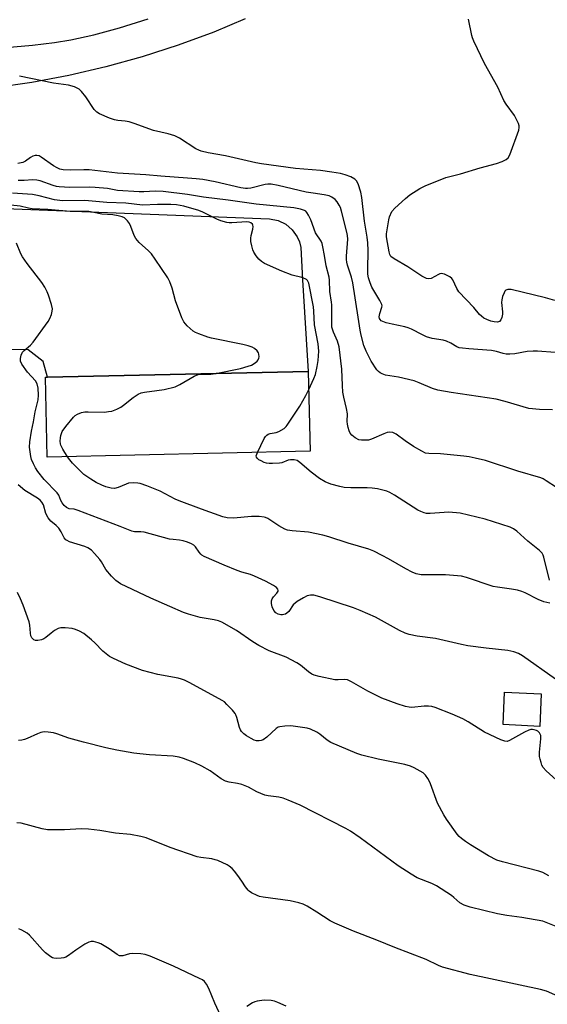
# Model space of a CAD drawing. Units: inches. Extents: x 1291764 to 1297764, y 529449 to 533450.
# Drawn here: x 1292757 to 1292931, y 530428 to 530754 of the extents above; entities that cross this region are included whole.
import ezdxf

# ---------------------------------------------------------------- set-up
doc = ezdxf.new("R2010")
doc.units = ezdxf.units.IN
doc.header["$MEASUREMENT"] = 0
for name, color, linetype in [('BLDG-Footprint', 5, 'Continuous'), ('CULTRL-Pad', 6, 'Continuous'), ('TRANS-Parking Lot', 4, 'Continuous'), ('Undefined', 1, 'Continuous')]:
    doc.layers.add(name, color=color, linetype=linetype)

msp = doc.modelspace()

# ---------------------------------------------------------------- linework, layer by layer
at = {"layer": 'BLDG-Footprint'}
for points, elevation in [([(1292852.88, 530611.14), (1292766.13, 530609.21), (1292765.54, 530635.59), (1292766.27, 530635.61), (1292852.29, 530637.52)], 474.28), ([(1292929.19, 530531), (1292928.68, 530520.28), (1292916.56, 530520.85), (1292917.06, 530531.57)], 471.14)]:
    msp.add_lwpolyline(points, close=True, dxfattribs=dict(at, elevation=elevation))
at = {"layer": 'CULTRL-Pad'}
for points in [[(1292743.61, 530743.79), (1292761.29, 530745.33), (1292768.6, 530746.2), (1292773.9, 530747.02), (1292781.55, 530748.71), (1292790.05, 530751.05), (1292799.42, 530754.02)], [(1292831.48, 530753.94), (1292821.1, 530749.63), (1292809.4, 530745.3), (1292797.52, 530741.46), (1292785.49, 530738.13), (1292773.33, 530735.3), (1292761.07, 530732.98), (1292748.72, 530731.17)]]:
    msp.add_lwpolyline(points, dxfattribs=at)
at = {"layer": 'TRANS-Parking Lot'}
msp.add_lwpolyline([(1292746.57, 530691.56), (1292839.54, 530687.91), (1292842.31, 530687.37), (1292844.86, 530686.15), (1292847.02, 530684.33), (1292848.65, 530682.03), (1292849.38, 530680.29), (1292849.82, 530678.46), (1292850.34, 530667.8), (1292852.29, 530637.52), (1292766.27, 530635.61), (1292764.81, 530640.85), (1292759.88, 530644.68), (1292753.64, 530644.74)], dxfattribs=at)
at = {"layer": 'Undefined'}
for points, elevation in [([(1292933.65, 530660.93), (1292930.61, 530661.87), (1292919.23, 530664.55), (1292918.16, 530664.59), (1292917.52, 530664.33), (1292917.19, 530663.98), (1292916.94, 530663.53), (1292916.43, 530662.24), (1292916.12, 530661.15), (1292916.02, 530660.33), (1292916.35, 530657.23), (1292916.37, 530656.39), (1292916.15, 530655.3), (1292915.83, 530654.57), (1292915.36, 530654.05), (1292914.74, 530653.82), (1292913.67, 530653.85), (1292912.57, 530654.1), (1292911.25, 530654.63), (1292910.25, 530655.16), (1292909.41, 530655.79), (1292908.83, 530656.35), (1292906.88, 530658.69), (1292902.02, 530663.8), (1292901.27, 530664.95), (1292899.98, 530667.77), (1292899.66, 530668.22), (1292899.03, 530668.75), (1292897.26, 530669.64), (1292896.75, 530669.8), (1292896.24, 530669.85), (1292895.75, 530669.74), (1292895.26, 530669.52), (1292892.87, 530668.17), (1292892.12, 530668.06), (1292891.33, 530668.23), (1292889.78, 530669.03), (1292885.18, 530672.03), (1292880.68, 530674.67), (1292879.58, 530675.51), (1292879.19, 530676.18), (1292878.98, 530676.98), (1292878.13, 530681.96), (1292878.08, 530683.01), (1292878.86, 530687.56), (1292879.12, 530688.64), (1292879.89, 530690.4), (1292880.82, 530691.5), (1292884.4, 530694.69), (1292885.79, 530695.82), (1292889.06, 530697.91), (1292890.88, 530698.86), (1292897.68, 530701.58), (1292902.5, 530702.81), (1292908.97, 530704.81), (1292914.37, 530706.2), (1292916.32, 530706.89), (1292917.62, 530707.5), (1292918.23, 530708.04), (1292918.76, 530709.05), (1292921.72, 530717.21), (1292921.89, 530718.05), (1292921.87, 530718.6), (1292921.63, 530719.43), (1292921.03, 530720.78), (1292920.29, 530722.06), (1292917.63, 530725.83), (1292916.86, 530727.03), (1292914.89, 530731.38), (1292910.46, 530739.19), (1292906.94, 530746.59), (1292906.49, 530747.66), (1292906.24, 530748.49), (1292905.21, 530753.9)], 484), ([(1292933.75, 530643.74), (1292927.96, 530644.17), (1292926.51, 530644.21), (1292924.47, 530644.06), (1292920.47, 530643.33), (1292918.76, 530643.22), (1292917.63, 530643.25), (1292916.57, 530643.46), (1292914.41, 530644.12), (1292912.71, 530644.45), (1292905.27, 530644.94), (1292903.24, 530645.16), (1292902.11, 530645.36), (1292901.35, 530645.62), (1292899.38, 530646.89), (1292897.9, 530647.57), (1292896.8, 530647.84), (1292893.21, 530648.37), (1292891.28, 530648.97), (1292889.94, 530649.58), (1292886.33, 530651.48), (1292885.27, 530651.94), (1292884.19, 530652.24), (1292879.99, 530653.09), (1292877.95, 530653.61), (1292876.85, 530653.99), (1292876.38, 530654.27), (1292876.04, 530654.62), (1292875.81, 530655.04), (1292875.72, 530655.53), (1292875.92, 530656.64), (1292876.58, 530658.7), (1292876.63, 530659.17), (1292876.53, 530659.68), (1292875.91, 530660.92), (1292873.22, 530665.38), (1292872.67, 530666.75), (1292872.18, 530668.46), (1292872, 530669.64), (1292871.91, 530671.2), (1292872.04, 530677.42), (1292871.97, 530679.95), (1292871.72, 530681.9), (1292870.83, 530687.2), (1292869.96, 530695.01), (1292869.62, 530696.73), (1292868.76, 530699.53), (1292868.23, 530700.51), (1292867.61, 530701.07), (1292866.32, 530701.76), (1292864.46, 530702.47), (1292862.92, 530702.86), (1292860.09, 530703.39), (1292856.31, 530703.93), (1292848.1, 530704.58), (1292836.91, 530706.05), (1292834.97, 530706.41), (1292825.03, 530708.71), (1292819.29, 530709.68), (1292816.98, 530710.26), (1292816.15, 530710.56), (1292815.16, 530711.08), (1292809.75, 530714.6), (1292808.21, 530715.34), (1292806.08, 530716.01), (1292801.2, 530717.13), (1292794.85, 530719.41), (1292793.22, 530719.92), (1292791.88, 530720.19), (1292789.41, 530720.39), (1292788.32, 530720.59), (1292786.68, 530721.19), (1292783.45, 530722.57), (1292782.48, 530723.18), (1292781.69, 530724.01), (1292778.91, 530728.25), (1292777.5, 530730.03), (1292776.66, 530730.75), (1292775.12, 530731.5), (1292773.2, 530732.11), (1292768.27, 530732.73), (1292757.03, 530735.08)], 482), ([(1292932.86, 530624.81), (1292928.56, 530624.93), (1292925.12, 530625.24), (1292917.29, 530627.55), (1292914.26, 530628.36), (1292899.43, 530630.6), (1292895.08, 530631.34), (1292893.29, 530631.86), (1292888.88, 530633.79), (1292887.24, 530634.37), (1292882.11, 530635.66), (1292877.73, 530636.34), (1292876.71, 530636.68), (1292876, 530637.03), (1292875.44, 530637.45), (1292874.92, 530638.03), (1292873.06, 530640.89), (1292871.35, 530644.23), (1292870.66, 530646.12), (1292869.76, 530649.49), (1292869.41, 530651.18), (1292868.71, 530655.41), (1292867.02, 530666.81), (1292866.55, 530668.65), (1292865.21, 530672.65), (1292864.97, 530673.66), (1292864.89, 530674.45), (1292864.91, 530675.64), (1292865.34, 530681.21), (1292865.26, 530682.37), (1292865.04, 530683.54), (1292863.24, 530690.51), (1292862.88, 530691.65), (1292862.53, 530692.41), (1292861.81, 530693.59), (1292861.13, 530694.31), (1292860.1, 530695.05), (1292859.15, 530695.5), (1292857.58, 530695.9), (1292853.92, 530696.36), (1292851.59, 530696.76), (1292842.34, 530698.95), (1292840.06, 530699.34), (1292838.93, 530699.37), (1292838.06, 530699.28), (1292833.38, 530698.09), (1292832.28, 530697.91), (1292831.59, 530697.9), (1292829.99, 530698.16), (1292821.55, 530700.17), (1292817.53, 530700.87), (1292815.28, 530701.15), (1292812.45, 530701.4), (1292803.6, 530701.97), (1292798.69, 530702.51), (1292789.34, 530703.01), (1292779.99, 530704.12), (1292778.2, 530704.16), (1292773.72, 530703.98), (1292771.38, 530704.06), (1292770.34, 530704.31), (1292769.39, 530704.72), (1292768.26, 530705.42), (1292764.17, 530708.31), (1292763.45, 530708.68), (1292762.71, 530708.86), (1292762.2, 530708.86), (1292761.43, 530708.63), (1292760.68, 530708.19), (1292758.98, 530706.99), (1292758.08, 530706.56), (1292756.43, 530706.25)], 480), ([(1292934.18, 530599.17), (1292930.77, 530601.44), (1292929.78, 530602.04), (1292929, 530602.38), (1292921.39, 530604.53), (1292910.72, 530608.07), (1292907.38, 530608.88), (1292905.43, 530609.28), (1292903.67, 530609.51), (1292895.92, 530610.25), (1292892.06, 530610.38), (1292891.02, 530610.57), (1292889.76, 530611.13), (1292887, 530612.75), (1292884.27, 530614.55), (1292881.26, 530616.84), (1292880.25, 530617.32), (1292879.14, 530617.43), (1292878.3, 530617.32), (1292877.22, 530616.92), (1292873.21, 530615.16), (1292872.17, 530614.87), (1292871.29, 530614.77), (1292869.82, 530614.78), (1292868.99, 530614.97), (1292867.74, 530615.63), (1292866.64, 530616.51), (1292866.16, 530617.14), (1292865.8, 530617.88), (1292865.45, 530619), (1292865.22, 530620.14), (1292865.17, 530621.02), (1292865.24, 530623.55), (1292864.95, 530625.23), (1292864.02, 530629.03), (1292863.75, 530630.7), (1292863.54, 530632.91), (1292863.34, 530638.27), (1292862.48, 530645.67), (1292861.97, 530647.5), (1292860.61, 530650.53), (1292860.26, 530651.52), (1292860.12, 530652.19), (1292860.03, 530653.69), (1292860.05, 530659.54), (1292859.97, 530660.37), (1292859.37, 530663.9), (1292859.33, 530667.66), (1292859.14, 530668.68), (1292858.2, 530672.36), (1292857.68, 530675.78), (1292857.13, 530678.63), (1292856.86, 530679.75), (1292856.57, 530680.55), (1292854.73, 530683.3), (1292853.09, 530687.57), (1292852.41, 530689.12), (1292851.85, 530690.05), (1292851.47, 530690.43), (1292851.02, 530690.71), (1292849.77, 530691.12), (1292847.5, 530691.53), (1292835.05, 530692.72), (1292825.83, 530694.08), (1292817.72, 530695.1), (1292812.45, 530695.96), (1292804.44, 530696.94), (1292801.76, 530697.03), (1292797.99, 530696.83), (1292796.52, 530696.85), (1292789.31, 530697.31), (1292786.02, 530697.94), (1292781.99, 530698.28), (1292780, 530698.33), (1292773.67, 530698.25), (1292770.1, 530698.45), (1292769.24, 530698.59), (1292768.17, 530698.9), (1292763.86, 530700.45), (1292762.74, 530700.73), (1292761.31, 530700.81), (1292758.53, 530700.6), (1292756.57, 530700.64)], 478), ([(1292852.43, 530631.52), (1292854.13, 530635.16), (1292854.63, 530636.54), (1292855.22, 530639.16), (1292855.56, 530641.09), (1292855.73, 530644.16), (1292855.51, 530646.67), (1292854.39, 530652.89), (1292854.14, 530657.45), (1292853.98, 530658.83), (1292852.49, 530666.65), (1292852.04, 530667.51), (1292851.71, 530667.85), (1292851.28, 530668.13), (1292850.2, 530668.52), (1292847.03, 530669.35), (1292843.61, 530670.65), (1292837.87, 530673.19), (1292836.85, 530673.8), (1292835.97, 530674.55), (1292835.1, 530675.69), (1292834.34, 530676.92), (1292833.99, 530677.69), (1292833.62, 530679.05), (1292833.37, 530680.44), (1292833.3, 530681.54), (1292833.43, 530682.37), (1292834.01, 530684.56), (1292834.08, 530685.36), (1292834, 530685.78), (1292833.84, 530686.12), (1292833.31, 530686.6), (1292832.84, 530686.77), (1292832.06, 530686.88), (1292827.07, 530686.55), (1292826.22, 530686.6), (1292825.39, 530686.76), (1292823.49, 530687.28), (1292822.16, 530687.76), (1292817.49, 530690.13), (1292816.15, 530690.71), (1292811.27, 530692.06), (1292808.8, 530692.51), (1292806.89, 530692.65), (1292802.58, 530692.67), (1292797.62, 530692.42), (1292792.07, 530693.09), (1292785.85, 530693.28), (1292778.57, 530693.94), (1292771.17, 530693.9), (1292768.53, 530694.25), (1292763.53, 530695.5), (1292761.27, 530695.91), (1292754.69, 530696.42)], 476), ([(1292821.77, 530636.84), (1292829.95, 530638.5), (1292832.47, 530639.21), (1292833.55, 530639.62), (1292834.75, 530640.39), (1292835.38, 530640.96), (1292835.73, 530641.38), (1292835.95, 530641.85), (1292836.05, 530642.37), (1292836.02, 530643.17), (1292835.88, 530643.68), (1292835.42, 530644.35), (1292834.57, 530645.09), (1292833.81, 530645.5), (1292832.43, 530645.98), (1292830.71, 530646.41), (1292820.31, 530648.54), (1292819.18, 530648.85), (1292816.15, 530649.9), (1292815.09, 530650.34), (1292814.34, 530650.77), (1292812.38, 530652.59), (1292811.2, 530653.92), (1292810.52, 530655.22), (1292808.52, 530660.85), (1292807.43, 530665.04), (1292806.61, 530667.14), (1292805.98, 530668.42), (1292801.77, 530674.62), (1292800.54, 530676.31), (1292799.52, 530677.37), (1292796.47, 530680.15), (1292795.37, 530681.43), (1292794.84, 530682.42), (1292793.74, 530685.38), (1292793.28, 530686.42), (1292792.63, 530687.3), (1292791.61, 530688.21), (1292790.9, 530688.61), (1292789.55, 530688.97), (1292787.84, 530689.21), (1292784.15, 530689.52), (1292780.98, 530690.15), (1292779.84, 530690.3), (1292773.71, 530690.36), (1292766.41, 530691.01), (1292761.14, 530691.24), (1292760.01, 530691.41), (1292757.22, 530692.08), (1292754.19, 530692.47)], 474), ([(1292933.87, 530535.91), (1292922.98, 530543.62), (1292921.71, 530544.33), (1292920.07, 530544.92), (1292918.13, 530545.33), (1292910.96, 530546.09), (1292904.89, 530546.94), (1292902.9, 530547.34), (1292894.32, 530549.33), (1292888.26, 530550.04), (1292885.56, 530550.59), (1292884.25, 530551.08), (1292882.44, 530551.97), (1292874.47, 530556.39), (1292869.42, 530558.58), (1292867.24, 530559.41), (1292856.12, 530563.1), (1292854.16, 530563.63), (1292853.05, 530563.67), (1292851.96, 530563.44), (1292850.68, 530562.75), (1292848.68, 530561.48), (1292847.31, 530560.42), (1292845.86, 530558.28), (1292845.26, 530557.69), (1292844.79, 530557.4), (1292844.28, 530557.19), (1292843.75, 530557.08), (1292843.19, 530557.11), (1292842.36, 530557.33), (1292841.61, 530557.74), (1292840.94, 530558.53), (1292840.35, 530559.72), (1292840.12, 530560.86), (1292840.13, 530561.7), (1292840.4, 530562.42), (1292840.84, 530563.05), (1292841.95, 530564.32), (1292842.34, 530564.96), (1292842.38, 530565.17), (1292842.26, 530565.59), (1292841.78, 530566.18), (1292840.77, 530566.84), (1292838.19, 530568.21), (1292834.55, 530569.92), (1292833.24, 530570.42), (1292830.42, 530571.24), (1292828.81, 530571.82), (1292824.5, 530573.56), (1292817.97, 530576.4), (1292817.22, 530576.84), (1292816.79, 530577.19), (1292816.27, 530577.83), (1292815.08, 530579.64), (1292814.49, 530580.17), (1292813.78, 530580.6), (1292812.49, 530581.16), (1292811.01, 530581.61), (1292809.84, 530581.82), (1292807.66, 530581.99), (1292806.55, 530582.16), (1292798.13, 530584.39), (1292796.99, 530584.55), (1292794.99, 530584.58), (1292794.04, 530584.74), (1292790.28, 530586.35), (1292776.41, 530591.59), (1292775.02, 530592), (1292773.36, 530592.18), (1292772.51, 530592.56), (1292771.73, 530593.26), (1292771.07, 530594.15), (1292770.68, 530594.87), (1292769.94, 530596.63), (1292769.4, 530597.46), (1292765.17, 530601.84), (1292763.08, 530604.44), (1292762.29, 530605.67), (1292761.6, 530606.97), (1292760.98, 530608.47), (1292760.72, 530609.43), (1292760.34, 530612.5), (1292760.37, 530614.23), (1292760.92, 530617.78), (1292761.63, 530620.85), (1292762.17, 530624.22), (1292763.15, 530628.15), (1292763.27, 530629.68), (1292763.16, 530631.99), (1292762.85, 530633.4), (1292762.33, 530634.4), (1292759.66, 530637.3), (1292757.77, 530639.91), (1292757.33, 530640.92), (1292757.32, 530641.74), (1292757.56, 530642.86), (1292758.03, 530643.89), (1292758.54, 530644.45), (1292760.6, 530646.17), (1292761.55, 530647.15), (1292766.47, 530654.01), (1292767.01, 530655.01), (1292767.52, 530656.33), (1292767.82, 530657.4), (1292767.87, 530658.22), (1292767.57, 530659.61), (1292766.58, 530662.68), (1292766.13, 530663.84), (1292765.39, 530665.31), (1292764.35, 530666.95), (1292759.57, 530673.2), (1292758.01, 530675.37), (1292757.47, 530676.4), (1292755.99, 530679.86)], 472), ([(1292772.85, 530609.36), (1292771.3, 530611.82), (1292770.67, 530613.12), (1292770.54, 530613.63), (1292770.46, 530614.46), (1292770.5, 530615.57), (1292770.64, 530616.39), (1292771.12, 530617.66), (1292772.32, 530619.36), (1292774.78, 530622.37), (1292775.43, 530622.95), (1292776.16, 530623.4), (1292777.46, 530623.95), (1292778.52, 530624.13), (1292779.62, 530624.18), (1292785.1, 530624.12), (1292786.42, 530624.24), (1292787.48, 530624.45), (1292789.13, 530625.07), (1292790.44, 530625.71), (1292791.38, 530626.39), (1292794.54, 530628.95), (1292796.19, 530629.97), (1292797.19, 530630.42), (1292798.27, 530630.67), (1292802.36, 530631.17), (1292804.72, 530631.58), (1292808.32, 530632.45), (1292809.9, 530633.16), (1292814.68, 530635.93), (1292815.99, 530636.48), (1292817.33, 530636.66), (1292820.1, 530636.61), (1292821.77, 530636.84)], 474), ([(1292835.49, 530610.75), (1292837.77, 530615.34), (1292838.23, 530616.08), (1292838.61, 530616.49), (1292839.02, 530616.76), (1292839.74, 530617.04), (1292841.72, 530617.36), (1292842.54, 530617.65), (1292844.3, 530618.72), (1292844.97, 530619.29), (1292845.36, 530619.72), (1292849.56, 530626.05), (1292851.46, 530629.54), (1292852.43, 530631.52)], 476), ([(1292932.02, 530560.93), (1292930.07, 530561.46), (1292928.19, 530562.2), (1292923.82, 530564.39), (1292922.77, 530564.84), (1292921.34, 530565.22), (1292919.31, 530565.64), (1292914.75, 530566.25), (1292913.35, 530566.52), (1292904.55, 530569.46), (1292902.87, 530569.9), (1292897.53, 530570.36), (1292889.6, 530570.38), (1292887.92, 530570.67), (1292886.59, 530571.18), (1292884.5, 530572.27), (1292878.75, 530575.63), (1292876.72, 530576.71), (1292873.91, 530578.14), (1292872.28, 530578.78), (1292865.47, 530580.79), (1292859.11, 530582.91), (1292857.15, 530583.44), (1292852.37, 530584.46), (1292847.02, 530584.82), (1292845.45, 530585.09), (1292844.52, 530585.46), (1292842.57, 530586.55), (1292838.95, 530588.93), (1292838.23, 530589.25), (1292837.71, 530589.39), (1292836.06, 530589.59), (1292833.51, 530589.56), (1292827.59, 530589.08), (1292825.53, 530589.2), (1292824.15, 530589.5), (1292817.02, 530592.01), (1292809.73, 530594.74), (1292808.38, 530595.36), (1292803.39, 530598.02), (1292799.04, 530599.72), (1292796.84, 530600.48), (1292796.01, 530600.62), (1292794.63, 530600.7), (1292792.99, 530600.57), (1292792.2, 530600.32), (1292789.52, 530599.15), (1292788.4, 530598.87), (1292787.27, 530598.99), (1292785.55, 530599.45), (1292784.15, 530599.94), (1292782.32, 530600.87), (1292780.56, 530601.92), (1292778.28, 530603.53), (1292776.98, 530604.66), (1292774.54, 530607.22), (1292773.57, 530608.33), (1292772.85, 530609.36)], 474), ([(1292931.85, 530568.55), (1292930.07, 530576.18), (1292929.83, 530576.86), (1292929.44, 530577.51), (1292928.63, 530578.32), (1292924.75, 530581.51), (1292921.12, 530584.74), (1292919.97, 530585.56), (1292918.94, 530586.09), (1292910.68, 530588.77), (1292902.47, 530590.7), (1292898.66, 530591.07), (1292892.49, 530590.6), (1292891.34, 530590.65), (1292890.53, 530590.84), (1292889.48, 530591.23), (1292888.47, 530591.74), (1292880.7, 530596.67), (1292879.21, 530597.51), (1292878.17, 530597.95), (1292875.14, 530598.75), (1292873.42, 530599.01), (1292871.7, 530599.09), (1292866.33, 530599.09), (1292864.12, 530599.23), (1292862.72, 530599.51), (1292859.69, 530600.31), (1292857.91, 530601.08), (1292855.99, 530602.21), (1292853.28, 530604.25), (1292849.55, 530607.47), (1292848.62, 530608.06), (1292847.6, 530608.36), (1292846.48, 530608.36), (1292845.65, 530608.2), (1292843.59, 530607.37), (1292842.78, 530607.19), (1292840.53, 530607.08), (1292839.39, 530607.1), (1292838.56, 530607.21), (1292837.75, 530607.47), (1292836.71, 530607.94), (1292835.98, 530608.35), (1292835.39, 530608.83), (1292835.17, 530609.22), (1292835.14, 530609.69), (1292835.49, 530610.75)], 476), ([(1292934.06, 530502.64), (1292930.75, 530505.64), (1292929.78, 530506.74), (1292929.39, 530507.52), (1292929.1, 530508.36), (1292928.77, 530509.5), (1292928.62, 530510.37), (1292928.63, 530511.8), (1292929.03, 530516.14), (1292928.99, 530517.24), (1292928.82, 530517.72), (1292928.56, 530518.13), (1292928.04, 530518.66), (1292927.6, 530518.93), (1292926.84, 530519.19), (1292926.29, 530519.25), (1292925.76, 530519.22), (1292925.02, 530519.06), (1292923.67, 530518.42), (1292918.73, 530515.61), (1292917.94, 530515.33), (1292917.15, 530515.36), (1292915.82, 530515.85), (1292910.48, 530518.35), (1292905.09, 530521.77), (1292903.27, 530522.73), (1292899.79, 530524.36), (1292894.21, 530526.53), (1292893.08, 530526.84), (1292891.97, 530526.96), (1292890.56, 530526.93), (1292886.45, 530526.56), (1292885.57, 530526.63), (1292884.43, 530526.89), (1292881.59, 530527.76), (1292876.55, 530529.58), (1292871.93, 530531.92), (1292866.51, 530535), (1292865.2, 530535.61), (1292864.23, 530535.75), (1292862.18, 530535.61), (1292861.03, 530535.69), (1292855.9, 530536.75), (1292854.23, 530537.2), (1292853.48, 530537.55), (1292852.35, 530538.29), (1292849.75, 530540.54), (1292848.55, 530541.31), (1292844.98, 530543.14), (1292839.4, 530545.27), (1292836.01, 530546.99), (1292834.01, 530548.17), (1292828.64, 530551.98), (1292823.75, 530554.66), (1292822.65, 530555.09), (1292821.21, 530555.47), (1292816.65, 530556.28), (1292812.78, 530557.39), (1292811.17, 530557.93), (1292806.64, 530559.83), (1292800.38, 530562.64), (1292790.37, 530567.38), (1292788.79, 530568.42), (1292787.38, 530569.86), (1292785.53, 530572.13), (1292784.03, 530574.66), (1292783.52, 530575.39), (1292781.8, 530577.41), (1292780.76, 530578.45), (1292779.61, 530579.25), (1292778.61, 530579.75), (1292773.51, 530581.29), (1292772.72, 530581.63), (1292772.27, 530581.94), (1292771.78, 530582.56), (1292770.75, 530584.59), (1292770, 530585.7), (1292769.08, 530586.68), (1292767.35, 530588.1), (1292766.5, 530589.18), (1292765.72, 530590.64), (1292764.89, 530593.44), (1292764.34, 530594.39), (1292763.79, 530594.95), (1292762.93, 530595.61), (1292758.77, 530598.19), (1292756.61, 530600.09)], 470), ([(1292931.7, 530470.95), (1292929.7, 530471.97), (1292928.37, 530472.47), (1292916.36, 530475.49), (1292914.47, 530476.1), (1292911.8, 530477.51), (1292905.86, 530481.12), (1292904.15, 530482.21), (1292902.84, 530483.21), (1292902.04, 530483.94), (1292901.4, 530484.72), (1292897.91, 530489.62), (1292897, 530491.09), (1292894.98, 530494.94), (1292892.67, 530501.29), (1292892.31, 530502.09), (1292891.75, 530503.03), (1292890.94, 530504.14), (1292890.17, 530504.91), (1292889.24, 530505.52), (1292887.26, 530506.6), (1292885.98, 530507.16), (1292884.13, 530507.72), (1292875.41, 530509.44), (1292869.95, 530510.77), (1292868.27, 530511.29), (1292859.7, 530514.99), (1292858.49, 530515.76), (1292856.06, 530517.74), (1292855.13, 530518.39), (1292853.05, 530519.33), (1292851.97, 530519.68), (1292851.12, 530519.85), (1292846.49, 530520.42), (1292844.52, 530520.36), (1292842.87, 530520.15), (1292842.37, 530519.98), (1292841.66, 530519.54), (1292838.59, 530516.77), (1292837.41, 530515.89), (1292836.77, 530515.61), (1292836.04, 530515.48), (1292835.22, 530515.53), (1292834.4, 530515.73), (1292833.4, 530516.23), (1292831.95, 530517.17), (1292831.04, 530517.85), (1292830.28, 530518.6), (1292829.91, 530519.16), (1292829.61, 530519.88), (1292828.72, 530523.26), (1292828.43, 530524.06), (1292828.16, 530524.56), (1292827.26, 530525.67), (1292825.46, 530527.56), (1292824.62, 530528.35), (1292823.92, 530528.86), (1292813.19, 530534.7), (1292811.44, 530535.55), (1292810.47, 530535.89), (1292809.36, 530536.16), (1292802.65, 530537.42), (1292797.55, 530538.79), (1292792.07, 530540.82), (1292788.04, 530542.68), (1292786.73, 530543.37), (1292785.58, 530544.2), (1292784.52, 530545.16), (1292781.86, 530547.87), (1292780.78, 530548.86), (1292778.29, 530550.91), (1292776.86, 530551.74), (1292775.5, 530552.3), (1292774.38, 530552.62), (1292772.05, 530552.88), (1292770.61, 530552.85), (1292769.82, 530552.61), (1292768.58, 530551.9), (1292767.41, 530551.05), (1292765.73, 530549.63), (1292765.02, 530549.21), (1292764.22, 530548.91), (1292763.11, 530548.67), (1292762.34, 530548.69), (1292761.72, 530548.91), (1292761.36, 530549.2), (1292761.06, 530549.56), (1292760.76, 530550.24), (1292760.62, 530551.06), (1292760.42, 530553.7), (1292760.19, 530554.85), (1292758.25, 530560.3), (1292757.36, 530562.41), (1292756.37, 530564.45)], 468), ([(1292934.66, 530453.91), (1292930.76, 530455.55), (1292929.64, 530455.9), (1292922.73, 530457.16), (1292917.81, 530457.79), (1292914.76, 530458.34), (1292905.76, 530460.56), (1292903.79, 530461.18), (1292902.35, 530462), (1292900.38, 530463.8), (1292899.55, 530464.46), (1292894.57, 530467.57), (1292893.02, 530468.34), (1292888.23, 530470.27), (1292886.22, 530471.43), (1292881.98, 530474.25), (1292869.42, 530483.5), (1292866.26, 530485.62), (1292864.72, 530486.5), (1292849.6, 530494.25), (1292845.69, 530495.96), (1292844.04, 530496.55), (1292842.62, 530496.93), (1292839.1, 530497.33), (1292838, 530497.55), (1292835.35, 530498.65), (1292832.53, 530500.16), (1292830.32, 530501.05), (1292828.93, 530501.42), (1292826.2, 530501.83), (1292824.99, 530502.17), (1292823.52, 530502.99), (1292819.95, 530505.56), (1292817.22, 530507.1), (1292814.91, 530508.19), (1292811.08, 530509.65), (1292809.69, 530510.06), (1292807.74, 530510.46), (1292799.91, 530510.92), (1292796.74, 530511.2), (1292794.7, 530511.47), (1292789.14, 530512.44), (1292785.48, 530513.22), (1292778.13, 530515.02), (1292773.33, 530516.44), (1292769.3, 530517.86), (1292768.2, 530518.1), (1292766.51, 530518.33), (1292765.12, 530518.43), (1292764.03, 530518.25), (1292762.96, 530517.83), (1292759.52, 530516.23), (1292758.69, 530515.93), (1292757.83, 530515.72), (1292756.69, 530515.67)], 466), ([(1292934.63, 530431.17), (1292930.89, 530432.85), (1292928.91, 530433.38), (1292905.66, 530438.33), (1292896.55, 530440.77), (1292895.22, 530441.31), (1292891.19, 530443.3), (1292880.83, 530447.21), (1292874.89, 530449.72), (1292867.24, 530452.6), (1292861.07, 530455.24), (1292859.52, 530456.05), (1292855.11, 530458.95), (1292851.88, 530460.92), (1292850.59, 530461.58), (1292849.21, 530462.01), (1292846.35, 530462.65), (1292837.38, 530463.89), (1292836.24, 530464.11), (1292835.4, 530464.39), (1292833.54, 530465.33), (1292832.82, 530465.83), (1292832.44, 530466.19), (1292831.61, 530467.23), (1292830.4, 530469.15), (1292829.02, 530471.08), (1292827.93, 530472.48), (1292827.13, 530473.33), (1292826.23, 530474.06), (1292825.51, 530474.54), (1292822.42, 530475.99), (1292821.61, 530476.25), (1292820.49, 530476.48), (1292816.8, 530476.92), (1292815.67, 530477.17), (1292806.7, 530480.31), (1292798.75, 530483.46), (1292797.05, 530483.88), (1292793.62, 530484.52), (1292788.73, 530485.02), (1292783.54, 530485.88), (1292779.73, 530486.38), (1292777.45, 530486.39), (1292771.82, 530486.09), (1292766.29, 530486.11), (1292764.44, 530486.45), (1292757.58, 530488.27), (1292756.12, 530488.46)], 464), ([(1292823.45, 530424.58), (1292821.44, 530428.89), (1292819.49, 530433.72), (1292818.66, 530435.16), (1292818, 530436.01), (1292817.38, 530436.52), (1292816.44, 530437.05), (1292807.77, 530441.09), (1292800.11, 530444.33), (1292798.5, 530444.91), (1292797.07, 530445.15), (1292794.41, 530445.26), (1292793.28, 530445.1), (1292791.14, 530444.44), (1292790.58, 530444.44), (1292790.03, 530444.54), (1292789.26, 530444.89), (1292786.63, 530446.82), (1292783.8, 530448.49), (1292783.01, 530448.83), (1292782.22, 530449.04), (1292781.42, 530449.18), (1292780.63, 530449.21), (1292779.85, 530449.01), (1292778.59, 530448.32), (1292775.63, 530446.38), (1292773.22, 530444.59), (1292772.31, 530444.08), (1292771.61, 530443.83), (1292770.74, 530443.68), (1292769.25, 530443.6), (1292768.39, 530443.68), (1292767.87, 530443.85), (1292767.4, 530444.11), (1292765.63, 530445.49), (1292764.61, 530446.5), (1292760.36, 530451.27), (1292759.49, 530451.98), (1292757.8, 530452.93), (1292756.79, 530453.38)], 462), ([(1292844.95, 530427.83), (1292842.27, 530429.09), (1292841.17, 530429.52), (1292840.04, 530429.76), (1292837.72, 530429.88), (1292835.45, 530429.54), (1292834.62, 530429.3), (1292833.86, 530428.95), (1292831.97, 530427.78)], 462)]:
    msp.add_lwpolyline(points, dxfattribs=dict(at, elevation=elevation))

doc.saveas('drawing.dxf')
